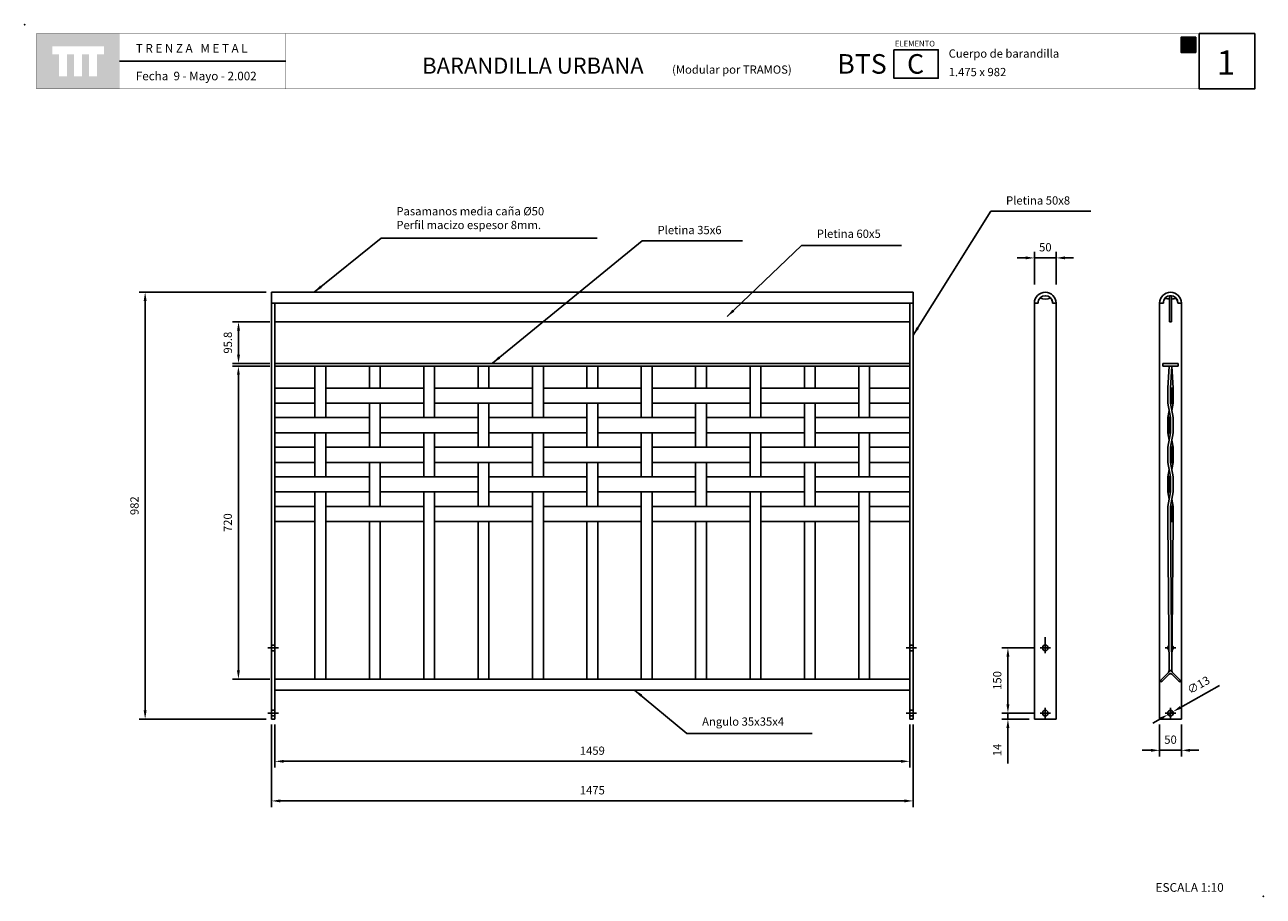
# Model space of a CAD drawing. Extents: x 1353.12 to 1355.97, y 233.08 to 235.09.
import ezdxf

# ---------------------------------------------------------------- set-up
doc = ezdxf.new("R2010")
doc.units = 0
doc.header["$MEASUREMENT"] = 0
doc.linetypes.add('TRAZO_Y_PUNTO', pattern=[1, 0.5, -0.25, 0, -0.25])
doc.layers.get('DEFPOINTS').update_dxf_attribs({"linetype": 'CONTINUOUS'})
for name, color, linetype in [('CAJETIN', 7, 'CONTINUOUS'), ('COTAS', 7, 'CONTINUOUS'), ('EJES', 8, 'TRAZO_Y_PUNTO'), ('MALLA', 3, 'CONTINUOUS'), ('PIEZA', 2, 'CONTINUOUS')]:
    doc.layers.add(name, color=color, linetype=linetype)
doc.styles.add('ARIAL', font='ARIAL.TTF')
doc.styles.add('ROMANS', font='romans.shx', dxfattribs={"width": 1.1})
doc.dimstyles.new('ANGEL10', dxfattribs={"dimscale": 0.01, "dimtxt": 1.9, "dimasz": 2, "dimexe": 1.4, "dimexo": 1.2, "dimgap": 1.5, "dimtad": 1, "dimdec": 0, "dimlfac": 1000, "dimdsep": 46, "dimtxsty": 'ROMANS', "dimcen": 1, "dimclrd": 8, "dimclre": 8, "dimadec": 0, "dimazin": 0, "dimtfac": 1, "dimtmove": 0, "dimatfit": 3, "dimfxl": 1, "dimtolj": 1, "dimarcsym": 0})
doc.dimstyles.new('MIGUEL', dxfattribs={"dimscale": 0.01, "dimtxt": 1.9, "dimasz": 2, "dimexe": 1.4, "dimexo": 1.2, "dimgap": 1.5, "dimtad": 1, "dimdec": 1, "dimlfac": 1000, "dimdsep": 46, "dimtxsty": 'ROMANS', "dimcen": 1, "dimclrd": 8, "dimclre": 8, "dimadec": 0, "dimazin": 0, "dimtfac": 1, "dimtmove": 0, "dimatfit": 3, "dimfxl": 1, "dimtolj": 1, "dimarcsym": 0})

# ---------------------------------------------------------------- blocks, each defined once
blk = doc.blocks.new('*D0')
at = {"layer": 'COTAS', "color": 8, "lineweight": -2, "ltscale": 5}
for p, q in [((1355.4231, 234.5507), (1355.4031, 234.5507)), ((1355.4431, 234.4896), (1355.4431, 234.5647)), ((1355.4431, 234.5507), (1355.4931, 234.5507)), ((1355.4931, 234.4896), (1355.4931, 234.5647)), ((1355.5131, 234.5507), (1355.5331, 234.5507))]:
    blk.add_line(p, q, dxfattribs=at)
at = {"layer": 'COTAS', "color": 8, "ltscale": 5}
for points in [[(1355.4231, 234.5541), (1355.4231, 234.5474), (1355.4431, 234.5507)], [(1355.5131, 234.5541), (1355.5131, 234.5474), (1355.4931, 234.5507)]]:
    blk.add_solid(points, dxfattribs=at)
at = {"layer": 'DEFPOINTS', "color": 0, "ltscale": 5}
for p in [(1355.4931, 234.5507), (1355.4431, 234.4776), (1355.4931, 234.4776)]:
    blk.add_point(p, dxfattribs=at)
at = {"layer": 'COTAS', "color": 0, "ltscale": 5, "insert": (1355.4681, 234.5752), "char_height": 0.019, "attachment_point": 5, "style": 'ROMANS'}
blk.add_mtext('\\A1;50', dxfattribs=at)
blk = doc.blocks.new('*D3')
at = {"layer": 'COTAS', "color": 8, "lineweight": -2, "ltscale": 5}
for p, q in [((1353.6773, 234.4718), (1353.3848, 234.4718)), ((1353.3988, 234.4518), (1353.3988, 233.5098)), ((1353.6773, 233.4898), (1353.3848, 233.4898))]:
    blk.add_line(p, q, dxfattribs=at)
at = {"layer": 'COTAS', "color": 8, "ltscale": 5}
for points in [[(1353.3955, 234.4518), (1353.4022, 234.4518), (1353.3988, 234.4718)], [(1353.3955, 233.5098), (1353.4022, 233.5098), (1353.3988, 233.4898)]]:
    blk.add_solid(points, dxfattribs=at)
at = {"layer": 'DEFPOINTS', "color": 0, "ltscale": 5}
for p in [(1353.6893, 234.4718), (1353.3988, 233.4898), (1353.6893, 233.4898)]:
    blk.add_point(p, dxfattribs=at)
at = {"layer": 'COTAS', "color": 0, "ltscale": 5, "insert": (1353.3743, 233.9808), "char_height": 0.019, "attachment_point": 5, "rotation": 90, "style": 'ROMANS'}
blk.add_mtext('\\A1;982', dxfattribs=at)
blk = doc.blocks.new('*D2')
at = {"layer": 'COTAS', "color": 8, "lineweight": -2, "ltscale": 5}
for p, q in [((1353.6853, 234.3018), (1353.5993, 234.3018)), ((1353.6133, 233.6018), (1353.6133, 234.2818)), ((1353.6853, 233.5818), (1353.5993, 233.5818))]:
    blk.add_line(p, q, dxfattribs=at)
at = {"layer": 'COTAS', "color": 8, "ltscale": 5}
for points in [[(1353.6099, 234.2818), (1353.6166, 234.2818), (1353.6133, 234.3018)], [(1353.6099, 233.6018), (1353.6166, 233.6018), (1353.6133, 233.5818)]]:
    blk.add_solid(points, dxfattribs=at)
at = {"layer": 'DEFPOINTS', "color": 0, "ltscale": 5}
for p in [(1353.6133, 234.3018), (1353.6973, 234.3018), (1353.6973, 233.5818)]:
    blk.add_point(p, dxfattribs=at)
at = {"layer": 'COTAS', "color": 0, "ltscale": 5, "insert": (1353.5888, 233.9418), "char_height": 0.019, "attachment_point": 5, "rotation": 90, "style": 'ROMANS'}
blk.add_mtext('\\A1;720', dxfattribs=at)
blk = doc.blocks.new('*D1')
at = {"layer": 'CAJETIN', "color": 8, "ltscale": 5}
for p, q in [((1353.6853, 234.4036), (1353.5995, 234.4036)), ((1353.6135, 234.3836), (1353.6135, 234.3278)), ((1353.6853, 234.3078), (1353.5995, 234.3078))]:
    blk.add_line(p, q, dxfattribs=at)
for points in [[(1353.6102, 234.3836), (1353.6169, 234.3836), (1353.6135, 234.4036)], [(1353.6102, 234.3278), (1353.6169, 234.3278), (1353.6135, 234.3078)]]:
    blk.add_solid(points, dxfattribs=at)
at = {"layer": 'DEFPOINTS', "color": 0, "ltscale": 5}
for p in [(1353.6973, 234.4036), (1353.6135, 234.3078), (1353.6973, 234.3078)]:
    blk.add_point(p, dxfattribs=at)
at = {"layer": 'CAJETIN', "color": 0, "ltscale": 5, "insert": (1353.589, 234.3557), "char_height": 0.019, "attachment_point": 5, "rotation": 90, "style": 'ROMANS'}
blk.add_mtext('\\A1;95.8', dxfattribs=at)
blk = doc.blocks.new('*D5')
at = {"layer": 'COTAS', "color": 8, "lineweight": -2, "ltscale": 5}
for p, q in [((1355.7309, 233.4778), (1355.7309, 233.4042)), ((1355.7809, 233.4778), (1355.7809, 233.4042)), ((1355.7109, 233.4182), (1355.6909, 233.4182)), ((1355.7309, 233.4182), (1355.7809, 233.4182)), ((1355.8009, 233.4182), (1355.8209, 233.4182))]:
    blk.add_line(p, q, dxfattribs=at)
at = {"layer": 'COTAS', "color": 8, "ltscale": 5}
for points in [[(1355.7109, 233.4215), (1355.7109, 233.4148), (1355.7309, 233.4182)], [(1355.8009, 233.4215), (1355.8009, 233.4148), (1355.7809, 233.4182)]]:
    blk.add_solid(points, dxfattribs=at)
at = {"layer": 'DEFPOINTS', "color": 0, "ltscale": 5}
for p in [(1355.7309, 233.4898), (1355.7809, 233.4898), (1355.7809, 233.4182)]:
    blk.add_point(p, dxfattribs=at)
at = {"layer": 'COTAS', "color": 0, "ltscale": 5, "insert": (1355.7559, 233.4427), "char_height": 0.019, "attachment_point": 5, "style": 'ROMANS'}
blk.add_mtext('\\A1;50', dxfattribs=at)
blk = doc.blocks.new('*D4')
at = {"layer": 'COTAS', "color": 8, "lineweight": -2, "ltscale": 5}
for p, q in [((1355.8683, 233.5676), (1355.7789, 233.5169)), ((1355.7502, 233.5006), (1355.7615, 233.507)), ((1355.7328, 233.4907), (1355.7154, 233.4808))]:
    blk.add_line(p, q, dxfattribs=at)
at = {"layer": 'COTAS', "color": 8, "ltscale": 5}
for points in [[(1355.7312, 233.4936), (1355.7345, 233.4878), (1355.7502, 233.5006)], [(1355.7773, 233.5198), (1355.7806, 233.514), (1355.7615, 233.507)]]:
    blk.add_solid(points, dxfattribs=at)
at = {"layer": 'DEFPOINTS', "color": 0, "ltscale": 5}
for p in [(1355.7502, 233.5006), (1355.7615, 233.507)]:
    blk.add_point(p, dxfattribs=at)
at = {"layer": 'COTAS', "color": 0, "ltscale": 5, "insert": (1355.8202, 233.5685), "char_height": 0.019, "attachment_point": 5, "rotation": 29.5778, "style": 'ROMANS'}
blk.add_mtext('\\A1;∅13', dxfattribs=at)
blk = doc.blocks.new('*D7')
at = {"layer": 'COTAS', "color": 8, "lineweight": -2, "ltscale": 5}
for p, q in [((1355.3821, 233.5238), (1355.3821, 233.5438)), ((1355.3764, 233.5038), (1355.3681, 233.5038)), ((1355.3821, 233.5038), (1355.3821, 233.4898)), ((1355.4311, 233.4898), (1355.3681, 233.4898)), ((1355.3821, 233.4698), (1355.3821, 233.388))]:
    blk.add_line(p, q, dxfattribs=at)
at = {"layer": 'COTAS', "color": 8, "ltscale": 5}
for points in [[(1355.3787, 233.5238), (1355.3854, 233.5238), (1355.3821, 233.5038)], [(1355.3787, 233.4698), (1355.3854, 233.4698), (1355.3821, 233.4898)]]:
    blk.add_solid(points, dxfattribs=at)
at = {"layer": 'DEFPOINTS', "color": 0, "ltscale": 5}
for p in [(1355.3884, 233.5038), (1355.3821, 233.4898), (1355.4431, 233.4898)]:
    blk.add_point(p, dxfattribs=at)
at = {"layer": 'COTAS', "color": 0, "ltscale": 5, "insert": (1355.3576, 233.4189), "char_height": 0.019, "attachment_point": 5, "rotation": 90, "style": 'ROMANS'}
blk.add_mtext('\\A1;14', dxfattribs=at)
blk = doc.blocks.new('*D6')
at = {"layer": 'COTAS', "color": 8, "lineweight": -2, "ltscale": 5}
for p, q in [((1355.4441, 233.6538), (1355.3681, 233.6538)), ((1355.3821, 233.5238), (1355.3821, 233.6338)), ((1355.4441, 233.5038), (1355.3681, 233.5038))]:
    blk.add_line(p, q, dxfattribs=at)
at = {"layer": 'COTAS', "color": 8, "ltscale": 5}
for points in [[(1355.3787, 233.6338), (1355.3854, 233.6338), (1355.3821, 233.6538)], [(1355.3787, 233.5238), (1355.3854, 233.5238), (1355.3821, 233.5038)]]:
    blk.add_solid(points, dxfattribs=at)
at = {"layer": 'DEFPOINTS', "color": 0, "ltscale": 5}
for p in [(1355.3821, 233.6538), (1355.4561, 233.6538), (1355.4561, 233.5038)]:
    blk.add_point(p, dxfattribs=at)
at = {"layer": 'COTAS', "color": 0, "ltscale": 5, "insert": (1355.3576, 233.5788), "char_height": 0.019, "attachment_point": 5, "rotation": 90, "style": 'ROMANS'}
blk.add_mtext('\\A1;150', dxfattribs=at)
blk = doc.blocks.new('*D8')
at = {"layer": 'COTAS', "color": 8, "lineweight": -2, "ltscale": 5}
for p, q in [((1353.6973, 233.4778), (1353.6973, 233.3789)), ((1355.1563, 233.4778), (1355.1563, 233.3789)), ((1355.1363, 233.3929), (1353.7173, 233.3929))]:
    blk.add_line(p, q, dxfattribs=at)
at = {"layer": 'COTAS', "color": 8, "ltscale": 5}
for points in [[(1353.7173, 233.3962), (1353.7173, 233.3895), (1353.6973, 233.3929)], [(1355.1363, 233.3962), (1355.1363, 233.3895), (1355.1563, 233.3929)]]:
    blk.add_solid(points, dxfattribs=at)
at = {"layer": 'DEFPOINTS', "color": 0, "ltscale": 5}
for p in [(1353.6973, 233.4898), (1355.1563, 233.4898), (1353.6973, 233.3929)]:
    blk.add_point(p, dxfattribs=at)
at = {"layer": 'COTAS', "color": 0, "ltscale": 5, "insert": (1354.4268, 233.4174), "char_height": 0.019, "attachment_point": 5, "style": 'ROMANS'}
blk.add_mtext('\\A1;1459', dxfattribs=at)
blk = doc.blocks.new('cc')
at = {"layer": 'CAJETIN', "ltscale": 5}
blk.add_hatch(color=8, dxfattribs=at).paths.add_polyline_path([(0.0109, 0), (0, 0), (0, 0.0347), (0.0148, 0.0347), (0.0168, 0.0347), (0.0189, 0.0347), (0.0337, 0.0347), (0.0337, 0), (0.0228, 0)])
at = {"layer": 'CAJETIN', "color": 8, "ltscale": 5}
blk.add_lwpolyline([(0.0109, 0), (0, 0), (0, 0.0347), (0.0148, 0.0347), (0.0168, 0.0347), (0.0189, 0.0347), (0.0337, 0.0347), (0.0337, 0), (0.0228, 0), (0.0228, 0), (0.0109, 0)], close=True, dxfattribs=at)
at = {"layer": 'CAJETIN', "color": 211, "linetype": 'Continuous', "insert": (0.0052, 0.0315), "char_height": 0.02772, "width": 0.016236, "attachment_point": 1}
blk.add_mtext('{\\fArial|b0|i0|c0|p34;C}', dxfattribs=at)
blk = doc.blocks.new('*D10')
at = {"layer": 'CAJETIN', "color": 8, "ltscale": 5}
for p, q in [((1353.6893, 233.4778), (1353.6893, 233.2878)), ((1355.1643, 233.4778), (1355.1643, 233.2878)), ((1353.7093, 233.3018), (1355.1443, 233.3018))]:
    blk.add_line(p, q, dxfattribs=at)
for points in [[(1353.7093, 233.3051), (1353.7093, 233.2985), (1353.6893, 233.3018)], [(1355.1443, 233.3051), (1355.1443, 233.2985), (1355.1643, 233.3018)]]:
    blk.add_solid(points, dxfattribs=at)
at = {"layer": 'DEFPOINTS', "color": 0, "ltscale": 5}
for p in [(1353.6893, 233.4898), (1355.1643, 233.4898), (1355.1643, 233.3018)]:
    blk.add_point(p, dxfattribs=at)
at = {"layer": 'CAJETIN', "color": 0, "ltscale": 5, "insert": (1354.4268, 233.3263), "char_height": 0.019, "attachment_point": 5, "style": 'ROMANS'}
blk.add_mtext('\\A1;1475', dxfattribs=at)

msp = doc.modelspace()

# ---------------------------------------------------------------- hatches: boundary and pattern name
at = {"layer": 'CAJETIN', "linetype": 'Continuous'}
h = msp.add_hatch(color=256, dxfattribs=at)
h.paths.add_polyline_path([(1353.34011, 235.06651), (1353.14923, 235.06651), (1353.14923, 234.93925), (1353.34011, 234.93925)])
h.paths.add_polyline_path([(1353.30417, 235.01888), (1353.28848, 235.01888), (1353.28848, 234.96846), (1353.27006, 234.96846), (1353.27006, 235.01888), (1353.25376, 235.01888), (1353.25376, 234.96846), (1353.23533, 234.96846), (1353.23533, 235.01888), (1353.21909, 235.01888), (1353.21909, 234.96846), (1353.20066, 234.96846), (1353.20066, 235.01888), (1353.18517, 235.01888), (1353.18517, 235.03731), (1353.30417, 235.03731)], flags=16)
at = {"layer": 'MALLA', "ltscale": 5}
for points in [[(1355.75589, 234.2163), (1355.76189, 234.2163), (1355.76189, 234.2513), (1355.75589, 234.2513)], [(1355.74989, 234.1483), (1355.75589, 234.1483), (1355.75589, 234.1833), (1355.74989, 234.1833)], [(1355.75589, 234.1153), (1355.76189, 234.1153), (1355.76189, 234.0803), (1355.75589, 234.0803)], [(1355.74989, 234.0473), (1355.75589, 234.0473), (1355.75589, 234.0123), (1355.74989, 234.0123)], [(1355.75589, 233.9793), (1355.76189, 233.9793), (1355.76189, 233.9443), (1355.75589, 233.9443)]]:
    msp.add_hatch(color=7, dxfattribs=at).paths.add_polyline_path(points)

# ---------------------------------------------------------------- linework, layer by layer
at = {"layer": 'CAJETIN'}
msp.add_line((1355.82179, 235.06657), (1355.82179, 234.93931), dxfattribs=at)
at = {"layer": 'CAJETIN', "ltscale": 5}
for p, q in [((1353.72203, 235.00294), (1353.34026, 235.00294)), ((1355.15626, 234.2513), (1355.15626, 234.2513)), ((1355.74989, 234.1833), (1355.74989, 234.1833)), ((1355.74989, 234.0123), (1355.74989, 234.0123))]:
    msp.add_line(p, q, dxfattribs=at)
at = {"layer": 'CAJETIN', "linetype": 'Continuous', "const_width": 0.000585}
for points in [[(1353.14937, 234.93931), (1353.34026, 234.93931), (1353.34026, 235.06657), (1353.14937, 235.06657)], [(1353.34026, 234.93931), (1353.72203, 234.93931), (1353.72203, 235.06657), (1353.34026, 235.06657)], [(1353.34026, 234.93931), (1353.72203, 234.93931), (1353.72203, 235.06657), (1353.34026, 235.06657)], [(1353.34026, 234.93931), (1353.72203, 234.93931), (1353.72203, 235.06657), (1353.34026, 235.06657)], [(1353.72203, 234.93931), (1354.94782, 234.93931), (1354.94782, 235.06657), (1353.72203, 235.06657)], [(1354.94782, 234.93931), (1355.94937, 234.93931), (1355.94937, 235.06657), (1354.94782, 235.06657)]]:
    msp.add_lwpolyline(points, close=True, dxfattribs=at)
at = {"layer": 'CAJETIN'}
for points in [[(1355.94937, 235.06657), (1355.82179, 235.06657), (1355.82179, 234.93931), (1355.94937, 234.93931)], [(1355.1199, 235.02947), (1355.22193, 235.02947), (1355.22193, 234.9639), (1355.1199, 234.9639)]]:
    msp.add_lwpolyline(points, close=True, dxfattribs=at)
for p in [(1353.12216, 235.08694), (1355.96899, 233.08255)]:
    msp.add_point(p, dxfattribs=at)
at = {"layer": 'COTAS', "ltscale": 5}
for p, q in [((1355.75289, 233.6018), (1355.75157, 233.59748)), ((1355.75889, 233.6018), (1355.75982, 233.59787))]:
    msp.add_line(p, q, dxfattribs=at)
at = {"layer": 'EJES', "ltscale": 5}
for p, q in [((1355.46805, 233.6788), (1355.46805, 233.6418)), ((1353.68126, 233.6538), (1353.70526, 233.6538)), ((1355.14826, 233.6538), (1355.17226, 233.6538)), ((1355.45605, 233.6538), (1355.48005, 233.6538)), ((1355.74389, 233.6538), (1355.75249, 233.6538)), ((1355.75928, 233.6538), (1355.76789, 233.6538)), ((1353.68126, 233.5038), (1353.70526, 233.5038)), ((1355.14826, 233.5038), (1355.17226, 233.5038)), ((1355.45605, 233.5038), (1355.48005, 233.5038)), ((1355.46805, 233.5158), (1355.46805, 233.4918)), ((1355.74389, 233.5038), (1355.76789, 233.5038)), ((1355.75589, 233.5158), (1355.75589, 233.4918))]:
    msp.add_line(p, q, dxfattribs=at)
at = {"layer": 'MALLA', "ltscale": 5}
for p, q in [((1355.74989, 234.2513), (1355.75289, 234.3018)), ((1355.75289, 234.3018), (1355.75889, 234.3018)), ((1355.75289, 234.3018), (1355.75889, 234.3018)), ((1355.75589, 234.2513), (1355.75889, 234.3018)), ((1355.74989, 234.2513), (1355.74989, 234.2163)), ((1355.74989, 234.2163), (1355.75589, 234.1833)), ((1355.75589, 234.2163), (1355.76189, 234.1833)), ((1355.76189, 234.1833), (1355.76189, 234.1483)), ((1355.74989, 234.1153), (1355.75589, 234.1483)), ((1355.75589, 234.1153), (1355.76189, 234.1483)), ((1355.74989, 234.0803), (1355.74989, 234.1153)), ((1355.74989, 234.0803), (1355.75589, 234.0473)), ((1355.75589, 234.0803), (1355.76189, 234.0473)), ((1355.76189, 234.0123), (1355.76189, 234.0473)), ((1355.74989, 233.9793), (1355.75589, 234.0123)), ((1355.75589, 233.9793), (1355.76189, 234.0123)), ((1355.74989, 233.9443), (1355.74989, 233.9793)), ((1355.74989, 233.9443), (1355.75289, 233.6018)), ((1355.75589, 233.9443), (1355.75889, 233.6018)), ((1355.75889, 233.6018), (1355.75289, 233.6018)), ((1355.75289, 233.6018), (1355.75889, 233.6018))]:
    msp.add_line(p, q, dxfattribs=at)
at = {"layer": 'MALLA', "color": 7, "ltscale": 5}
for p, q in [((1355.76189, 234.2513), (1355.75889, 234.3018)), ((1355.76189, 234.2163), (1355.75889, 234.1998)), ((1355.75289, 234.1998), (1355.74989, 234.1833)), ((1355.75289, 234.1318), (1355.74989, 234.1483)), ((1355.76189, 234.1153), (1355.75889, 234.1318)), ((1355.76189, 234.0803), (1355.75889, 234.0638)), ((1355.75289, 234.0638), (1355.74989, 234.0473)), ((1355.75289, 233.9958), (1355.74989, 234.0123)), ((1355.76189, 233.9793), (1355.75889, 233.9958)), ((1355.76189, 233.9443), (1355.75889, 233.6018))]:
    msp.add_line(p, q, dxfattribs=at)
at = {"layer": 'MALLA'}
for points in [[(1353.78926, 234.3018), (1353.81426, 234.3018), (1353.81426, 234.1833), (1353.78926, 234.1833)], [(1353.91426, 234.3018), (1353.93926, 234.3018), (1353.93926, 234.2513), (1353.91426, 234.2513)], [(1354.03926, 234.3018), (1354.06426, 234.3018), (1354.06426, 234.1833), (1354.03926, 234.1833)], [(1354.16426, 234.3018), (1354.18926, 234.3018), (1354.18926, 234.2513), (1354.16426, 234.2513)], [(1354.28926, 234.3018), (1354.31426, 234.3018), (1354.31426, 234.1833), (1354.28926, 234.1833)], [(1354.41426, 234.3018), (1354.43926, 234.3018), (1354.43926, 234.2513), (1354.41426, 234.2513)], [(1354.53926, 234.3018), (1354.56426, 234.3018), (1354.56426, 234.1833), (1354.53926, 234.1833)], [(1354.66426, 234.3018), (1354.68926, 234.3018), (1354.68926, 234.2513), (1354.66426, 234.2513)], [(1354.78926, 234.3018), (1354.81426, 234.3018), (1354.81426, 234.1833), (1354.78926, 234.1833)], [(1354.91426, 234.3018), (1354.93926, 234.3018), (1354.93926, 234.2513), (1354.91426, 234.2513)], [(1355.03926, 234.3018), (1355.06426, 234.3018), (1355.06426, 234.1833), (1355.03926, 234.1833)], [(1353.69726, 234.2513), (1353.78926, 234.2513), (1353.78926, 234.2163), (1353.69726, 234.2163)], [(1353.81426, 234.2513), (1354.03926, 234.2513), (1354.03926, 234.2163), (1353.81426, 234.2163)], [(1354.06426, 234.2513), (1354.28926, 234.2513), (1354.28926, 234.2163), (1354.06426, 234.2163)], [(1354.31426, 234.2513), (1354.53926, 234.2513), (1354.53926, 234.2163), (1354.31426, 234.2163)], [(1354.56426, 234.2513), (1354.78926, 234.2513), (1354.78926, 234.2163), (1354.56426, 234.2163)], [(1354.81426, 234.2513), (1355.03926, 234.2513), (1355.03926, 234.2163), (1354.81426, 234.2163)], [(1355.06426, 234.2513), (1355.15626, 234.2513), (1355.15626, 234.2163), (1355.06426, 234.2163)], [(1353.91426, 234.2163), (1353.93926, 234.2163), (1353.93926, 234.1153), (1353.91426, 234.1153)], [(1354.16426, 234.2163), (1354.18926, 234.2163), (1354.18926, 234.1153), (1354.16426, 234.1153)], [(1354.41426, 234.2163), (1354.43926, 234.2163), (1354.43926, 234.1153), (1354.41426, 234.1153)], [(1354.66426, 234.2163), (1354.68926, 234.2163), (1354.68926, 234.1153), (1354.66426, 234.1153)], [(1354.91426, 234.2163), (1354.93926, 234.2163), (1354.93926, 234.1153), (1354.91426, 234.1153)], [(1353.69726, 234.1833), (1353.91426, 234.1833), (1353.91426, 234.1483), (1353.69726, 234.1483)], [(1353.93926, 234.1833), (1354.16426, 234.1833), (1354.16426, 234.1483), (1353.93926, 234.1483)], [(1354.18926, 234.1833), (1354.41426, 234.1833), (1354.41426, 234.1483), (1354.18926, 234.1483)], [(1354.43926, 234.1833), (1354.66426, 234.1833), (1354.66426, 234.1483), (1354.43926, 234.1483)], [(1354.68926, 234.1833), (1354.91426, 234.1833), (1354.91426, 234.1483), (1354.68926, 234.1483)], [(1354.93926, 234.1833), (1355.15626, 234.1833), (1355.15626, 234.1483), (1354.93926, 234.1483)], [(1353.78926, 234.1483), (1353.81426, 234.1483), (1353.81426, 234.0473), (1353.78926, 234.0473)], [(1354.03926, 234.1483), (1354.06426, 234.1483), (1354.06426, 234.0473), (1354.03926, 234.0473)], [(1354.28926, 234.1483), (1354.31426, 234.1483), (1354.31426, 234.0473), (1354.28926, 234.0473)], [(1354.53926, 234.1483), (1354.56426, 234.1483), (1354.56426, 234.0473), (1354.53926, 234.0473)], [(1354.78926, 234.1483), (1354.81426, 234.1483), (1354.81426, 234.0473), (1354.78926, 234.0473)], [(1355.03926, 234.1483), (1355.06426, 234.1483), (1355.06426, 234.0473), (1355.03926, 234.0473)], [(1353.69726, 234.1153), (1353.78926, 234.1153), (1353.78926, 234.0803), (1353.69726, 234.0803)], [(1353.81426, 234.1153), (1354.03926, 234.1153), (1354.03926, 234.0803), (1353.81426, 234.0803)], [(1354.06426, 234.1153), (1354.28926, 234.1153), (1354.28926, 234.0803), (1354.06426, 234.0803)], [(1354.31426, 234.1153), (1354.53926, 234.1153), (1354.53926, 234.0803), (1354.31426, 234.0803)], [(1354.56426, 234.1153), (1354.78926, 234.1153), (1354.78926, 234.0803), (1354.56426, 234.0803)], [(1354.81426, 234.1153), (1355.03926, 234.1153), (1355.03926, 234.0803), (1354.81426, 234.0803)], [(1355.06426, 234.1153), (1355.15626, 234.1153), (1355.15626, 234.0803), (1355.06426, 234.0803)], [(1353.91426, 234.0803), (1353.93926, 234.0803), (1353.93926, 233.9793), (1353.91426, 233.9793)], [(1354.16426, 234.0803), (1354.18926, 234.0803), (1354.18926, 233.9793), (1354.16426, 233.9793)], [(1354.41426, 234.0803), (1354.43926, 234.0803), (1354.43926, 233.9793), (1354.41426, 233.9793)], [(1354.66426, 234.0803), (1354.68926, 234.0803), (1354.68926, 233.9793), (1354.66426, 233.9793)], [(1354.91426, 234.0803), (1354.93926, 234.0803), (1354.93926, 233.9793), (1354.91426, 233.9793)], [(1353.69726, 234.0473), (1353.91426, 234.0473), (1353.91426, 234.0123), (1353.69726, 234.0123)], [(1353.93926, 234.0473), (1354.16426, 234.0473), (1354.16426, 234.0123), (1353.93926, 234.0123)], [(1354.18926, 234.0473), (1354.41426, 234.0473), (1354.41426, 234.0123), (1354.18926, 234.0123)], [(1354.43926, 234.0473), (1354.66426, 234.0473), (1354.66426, 234.0123), (1354.43926, 234.0123)], [(1354.68926, 234.0473), (1354.91426, 234.0473), (1354.91426, 234.0123), (1354.68926, 234.0123)], [(1354.93926, 234.0473), (1355.15626, 234.0473), (1355.15626, 234.0123), (1354.93926, 234.0123)], [(1353.78926, 234.0123), (1353.81426, 234.0123), (1353.81426, 233.5818), (1353.78926, 233.5818)], [(1354.03926, 234.0123), (1354.06426, 234.0123), (1354.06426, 233.5818), (1354.03926, 233.5818)], [(1354.28926, 234.0123), (1354.31426, 234.0123), (1354.31426, 233.5818), (1354.28926, 233.5818)], [(1354.53926, 234.0123), (1354.56426, 234.0123), (1354.56426, 233.5818), (1354.53926, 233.5818)], [(1354.78926, 234.0123), (1354.81426, 234.0123), (1354.81426, 233.5818), (1354.78926, 233.5818)], [(1355.03926, 234.0123), (1355.06426, 234.0123), (1355.06426, 233.5818), (1355.03926, 233.5818)], [(1353.69726, 233.9793), (1353.78926, 233.9793), (1353.78926, 233.9443), (1353.69726, 233.9443)], [(1353.81426, 233.9793), (1354.03926, 233.9793), (1354.03926, 233.9443), (1353.81426, 233.9443)], [(1354.06426, 233.9793), (1354.28926, 233.9793), (1354.28926, 233.9443), (1354.06426, 233.9443)], [(1354.31426, 233.9793), (1354.53926, 233.9793), (1354.53926, 233.9443), (1354.31426, 233.9443)], [(1354.56426, 233.9793), (1354.78926, 233.9793), (1354.78926, 233.9443), (1354.56426, 233.9443)], [(1354.81426, 233.9793), (1355.03926, 233.9793), (1355.03926, 233.9443), (1354.81426, 233.9443)], [(1355.06426, 233.9793), (1355.15626, 233.9793), (1355.15626, 233.9443), (1355.06426, 233.9443)], [(1353.91426, 233.9443), (1353.93926, 233.9443), (1353.93926, 233.5818), (1353.91426, 233.5818)], [(1354.16426, 233.9443), (1354.18926, 233.9443), (1354.18926, 233.5818), (1354.16426, 233.5818)], [(1354.41426, 233.9443), (1354.43926, 233.9443), (1354.43926, 233.5818), (1354.41426, 233.5818)], [(1354.66426, 233.9443), (1354.68926, 233.9443), (1354.68926, 233.5818), (1354.66426, 233.5818)], [(1354.91426, 233.9443), (1354.93926, 233.9443), (1354.93926, 233.5818), (1354.91426, 233.5818)]]:
    msp.add_lwpolyline(points, close=True, dxfattribs=at)
at = {"layer": 'MALLA', "color": 2, "ltscale": 5}
for points in [[(1355.75589, 234.2513), (1355.76189, 234.2513), (1355.76189, 234.2163), (1355.75589, 234.2163)], [(1355.74989, 234.1833), (1355.75589, 234.1833), (1355.75589, 234.1483), (1355.74989, 234.1483)], [(1355.75589, 234.0803), (1355.76189, 234.0803), (1355.76189, 234.1153), (1355.75589, 234.1153)], [(1355.74989, 234.0123), (1355.75589, 234.0123), (1355.75589, 234.0473), (1355.74989, 234.0473)], [(1355.75589, 233.9443), (1355.76189, 233.9443), (1355.76189, 233.9793), (1355.75589, 233.9793)]]:
    msp.add_lwpolyline(points, close=True, dxfattribs=at)
at = {"layer": 'PIEZA', "ltscale": 5}
for p, q in [((1353.68926, 234.4718), (1353.68926, 233.4898)), ((1353.68926, 234.4718), (1355.16426, 234.4718)), ((1355.16426, 234.4718), (1355.16426, 233.4898)), ((1353.68926, 234.4468), (1355.16426, 234.4468)), ((1353.69726, 234.4468), (1353.69726, 233.4898)), ((1355.15626, 234.4468), (1355.15626, 233.4898)), ((1355.75339, 234.40362), (1355.75339, 234.46362)), ((1355.75839, 234.40362), (1355.75839, 234.46362)), ((1353.69726, 234.40362), (1355.15626, 234.40362)), ((1355.75339, 234.40362), (1355.75839, 234.40362)), ((1353.69726, 234.3078), (1355.15626, 234.3078)), ((1353.69726, 234.3018), (1355.15626, 234.3018)), ((1355.73839, 234.3078), (1355.73839, 234.3018)), ((1355.73839, 234.3078), (1355.77339, 234.3078)), ((1355.73839, 234.3018), (1355.77339, 234.3018)), ((1355.77339, 234.3078), (1355.77339, 234.3018)), ((1355.73114, 233.57705), (1355.75589, 233.6018)), ((1355.7368, 233.57705), (1355.75306, 233.59332)), ((1355.75589, 233.6018), (1355.78064, 233.57705)), ((1355.75872, 233.59332), (1355.77498, 233.57705)), ((1353.69726, 233.5818), (1355.15626, 233.5818)), ((1353.69726, 233.5568), (1355.15626, 233.5568)), ((1355.73114, 233.57705), (1355.73114, 233.57705)), ((1355.78064, 233.57705), (1355.78064, 233.57705)), ((1353.68926, 233.4898), (1353.69726, 233.4898)), ((1355.15626, 233.4898), (1355.16426, 233.4898)), ((1355.44305, 233.4898), (1355.49305, 233.4898)), ((1355.73089, 233.4898), (1355.78089, 233.4898))]:
    msp.add_line(p, q, dxfattribs=at)
at = {"layer": 'PIEZA', "color": 2}
for p, q in [((1355.44305, 234.4468), (1355.44305, 233.4898)), ((1355.44305, 234.4468), (1355.45155, 234.4468)), ((1355.48455, 234.4468), (1355.49305, 234.4468)), ((1355.49305, 234.4468), (1355.49305, 233.4898)), ((1355.73089, 234.4468), (1355.73089, 233.4898)), ((1355.73089, 234.4468), (1355.73939, 234.4468)), ((1355.75339, 234.46362), (1355.75839, 234.46362)), ((1355.77239, 234.4468), (1355.78089, 234.4468)), ((1355.78089, 234.4468), (1355.78089, 233.4898))]:
    msp.add_line(p, q, dxfattribs=at)
at = {"layer": 'PIEZA', "color": 8, "ltscale": 5}
for p, q in [((1353.68926, 233.6603), (1353.69726, 233.6603)), ((1353.68926, 233.6473), (1353.69726, 233.6473)), ((1355.15626, 233.6603), (1355.16426, 233.6603)), ((1355.15626, 233.6473), (1355.16426, 233.6473)), ((1353.68926, 233.5103), (1353.69726, 233.5103)), ((1353.68926, 233.4973), (1353.69726, 233.4973))]:
    msp.add_line(p, q, dxfattribs=at)
at = {"layer": 'PIEZA', "color": 8, "ltscale": 0.05}
msp.add_line((1355.15626, 233.5103), (1355.16426, 233.5103), dxfattribs=at)
at = {"layer": 'PIEZA', "color": 8, "ltscale": 0.0002}
msp.add_line((1355.15626, 233.4973), (1355.16426, 233.4973), dxfattribs=at)
at = {"layer": 'PIEZA', "color": 2}
for points in [[(1355.49305, 234.4468), (1355.48505, 234.4468, 1), (1355.45105, 234.4468), (1355.44305, 234.4468, -1)], [(1355.78089, 234.4468), (1355.77289, 234.4468, 1), (1355.73889, 234.4468), (1355.73089, 234.4468, -1)]]:
    msp.add_lwpolyline(points, format="xyb", close=True, dxfattribs=at)
at = {"layer": 'PIEZA', "ltscale": 5}
for centre in [(1355.46805, 233.6538), (1355.46805, 233.5038), (1355.75589, 233.5038)]:
    msp.add_circle(centre, 0.0065, dxfattribs=at)
at = {"layer": 'PIEZA', "color": 2}
for centre, radius, start, end in [((1355.46805, 234.4468), 0.0165, 136.3429, 180), ((1355.46805, 234.4868), 0.031, 247.35127, 292.64873), ((1355.46805, 234.4468), 0.0165, 0, 43.6571), ((1355.75589, 234.4468), 0.0165, 136.3429, 180), ((1355.75589, 234.4868), 0.031, 247.35127, 265.37435), ((1355.75589, 234.4868), 0.031, 274.62565, 292.64873), ((1355.75589, 234.4468), 0.0165, 0, 43.6571)]:
    msp.add_arc(centre, radius, start, end, dxfattribs=at)
at = {"layer": 'PIEZA', "ltscale": 5}
for centre, radius, start, end in [((1355.75589, 233.6538), 0.0065, 121.94942, 238.92642), ((1355.75589, 233.6538), 0.0065, 301.07358, 58.05058), ((1355.75589, 233.59049), 0.004, 45, 135), ((1355.73397, 233.57988), 0.004, 225, 315), ((1355.77781, 233.57988), 0.004, 225, 315)]:
    msp.add_arc(centre, radius, start, end, dxfattribs=at)

# ---------------------------------------------------------------- block references
at = {"layer": 'CAJETIN', "ltscale": 5}
msp.add_blockref('cc', (1355.78005, 235.02331), dxfattribs=at)

# ---------------------------------------------------------------- texts
at = {"layer": 'CAJETIN'}
for s, height, style, p in [('ELEMENTO', 0.013, 'ARIAL', (1355.12243, 235.03699)), ('BARANDILLA URBANA', 0.037, 'ARIAL', (1354.03579, 234.97438)), ('BTS', 0.045, 'ARIAL', (1354.98981, 234.97438)), ('C', 0.045, 'ARIAL', (1355.15026, 234.97438)), ('Cuerpo de barandilla', 0.019, 'ARIAL', (1355.24589, 235.01122)), ('(Modular por TRAMOS)', 0.019, 'ARIAL', (1354.6101, 234.97438)), ('1.475 x 982', 0.019, 'ARIAL', (1355.24589, 234.9687)), ('ESCALA 1:10', 0.02, 'ROMANS', (1355.72137, 233.0928))]:
    msp.add_text(s, height=height, dxfattribs=dict(at, style=style)).set_placement(p)
at = {"layer": 'CAJETIN', "linetype": 'Continuous', "attachment_point": 1}
for s, insert, char_height, width in [('\\fArial|b0|i0|c0|p34;T R E N Z A   M E T A L', (1353.37753, 235.04271), 0.0196121, 0.3305607), ('\\fArial|b0|i0|c0|p34;1', (1355.86226, 235.02778), 0.056, 0.0328), ('{\\fArial|b0|i0|c0|p34;Fecha  9 - Mayo - 2.002}', (1353.37753, 234.97887), 0.0196121, 0.3306)]:
    msp.add_mtext(s, dxfattribs=dict(at, insert=insert, char_height=char_height, width=width))
at = {"layer": 'COTAS', "ltscale": 5, "char_height": 0.019, "attachment_point": 4, "style": 'ROMANS'}
for s, insert in [('\\A1;Pletina 50x8', (1355.37776, 234.6828)), ('Pasamanos media caña %%c50\\PPerfil macizo espesor 8mm.', (1353.97634, 234.6398)), ('\\A1;Pletina 35x6', (1354.57664, 234.6148)), ('Pletina 60x5', (1354.94264, 234.6038)), ('\\A1;Angulo 35x35x4', (1354.67912, 233.48432))]:
    msp.add_mtext(s, dxfattribs=dict(at, insert=insert))

# ---------------------------------------------------------------- dimensions: what is measured, and where the dimension line sits
at = {"layer": 'CAJETIN', "ltscale": 5}
dim = msp.add_linear_dim(base=(1353.61354, 234.3078), p1=(1353.69726, 234.40362), p2=(1353.69726, 234.3078), angle=90, dimstyle='MIGUEL', override={"dimtofl": 0, "dimatfit": 0}, dxfattribs=at)
dim.commit()
dim.dimension.update_dxf_attribs({"geometry": '*D1', "text_midpoint": (1353.58904, 234.35571)})
dim = msp.add_linear_dim(base=(1355.16426, 233.30181), p1=(1353.68926, 233.4898), p2=(1355.16426, 233.4898), dimstyle='MIGUEL', override={"dimtofl": 0, "dimatfit": 0}, dxfattribs=at)
dim.commit()
dim.dimension.update_dxf_attribs({"geometry": '*D10', "text_midpoint": (1354.42676, 233.32631)})
at = {"layer": 'COTAS', "ltscale": 5}
for base, p1, p2, picture, middle in [((1355.49305, 234.55073), (1355.44305, 234.47764), (1355.49305, 234.47764), '*D0', (1355.46805, 234.55073)), ((1355.78089, 233.41815), (1355.73089, 233.4898), (1355.78089, 233.4898), '*D5', (1355.75589, 233.41815))]:
    dim = msp.add_linear_dim(base=base, p1=p1, p2=p2, dimstyle='MIGUEL', override={"dimdec": 0}, dxfattribs=at)
    dim.commit()
    dim.dimension.update_dxf_attribs({"geometry": picture, "text_midpoint": middle, "dimtype": 160})
for base, p1, p2, picture, middle in [((1353.39883, 233.4898), (1353.68926, 234.4718), (1353.68926, 233.4898), '*D3', (1353.37433, 233.9808)), ((1353.61326, 234.3018), (1353.69726, 233.5818), (1353.69726, 234.3018), '*D2', (1353.58876, 233.9418)), ((1355.38205, 233.6538), (1355.45605, 233.5038), (1355.45605, 233.6538), '*D6', (1355.35755, 233.5788)), ((1355.38205, 233.4898), (1355.38845, 233.5038), (1355.44305, 233.4898), '*D7', (1355.35755, 233.41888))]:
    dim = msp.add_linear_dim(base=base, p1=p1, p2=p2, angle=90, dimstyle='ANGEL10', dxfattribs=at)
    dim.commit()
    dim.dimension.update_dxf_attribs({"geometry": picture, "text_midpoint": middle})
dim = msp.add_diameter_dim_2p(p1=(1355.75023, 233.50059), p2=(1355.76154, 233.50701), dimstyle='ANGEL10', dxfattribs=at)
dim.commit()
dim.dimension.update_dxf_attribs({"geometry": '*D4', "text_midpoint": (1355.82022, 233.56848)})
dim = msp.add_linear_dim(base=(1353.69726, 233.39286), p1=(1355.15626, 233.4898), p2=(1353.69726, 233.4898), dimstyle='ANGEL10', dxfattribs=at)
dim.commit()
dim.dimension.update_dxf_attribs({"geometry": '*D8', "text_midpoint": (1354.42676, 233.39286), "dimtype": 160})

# ---------------------------------------------------------------- leaders
at = {"layer": 'COTAS', "color": 8, "ltscale": 5, "annotation_type": 0, "has_hookline": 1, "hookline_direction": 0}
for points, text_width in [([(1355.16426, 234.3728), (1355.34276, 234.6583), (1355.36276, 234.6583)], 0.19507), ([(1353.78734, 234.4718), (1353.94134, 234.5963), (1353.96134, 234.5963)], 0.46179), ([(1354.19753, 234.3088), (1354.54164, 234.5903), (1354.56164, 234.5903)], 0.19507), ([(1354.73664, 234.4158), (1354.90764, 234.5793), (1354.92764, 234.5793)], 0.19507), ([(1354.52384, 233.5568), (1354.64412, 233.45666), (1354.66412, 233.45666)], 0.25279)]:
    msp.add_leader(points, dimstyle='ANGEL10', dxfattribs=dict(at, text_width=text_width))

doc.saveas('drawing.dxf')
